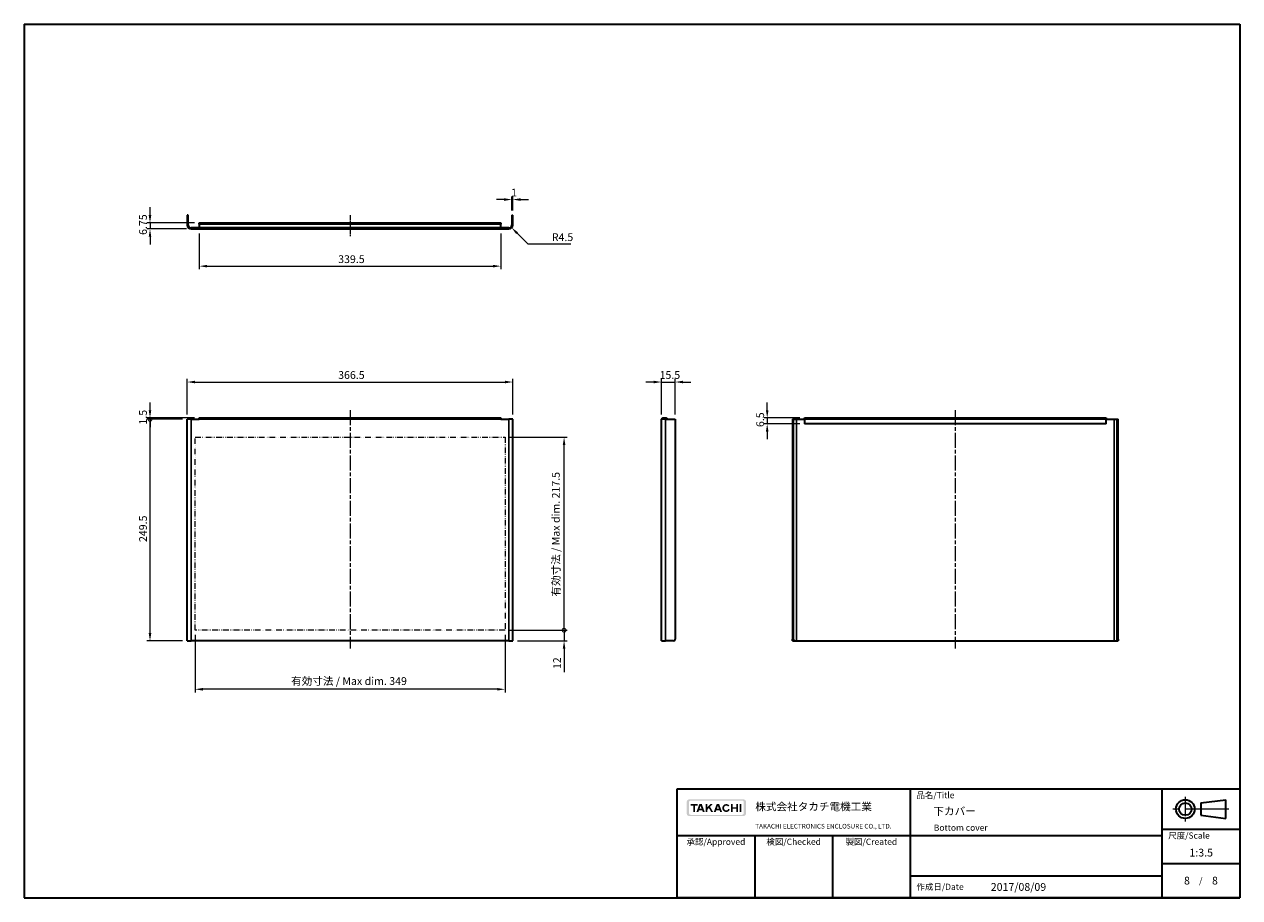
# Model space of a CAD drawing. Units: millimetres. Extents: x 0 to 10432, y 0 to 1264.
# Drawn here: x 9063 to 10432, y 0 to 984 of the extents above; entities that cross this region are included whole.
import ezdxf
from ezdxf.enums import TextEntityAlignment as Align

# ---------------------------------------------------------------- set-up
doc = ezdxf.new("R2010")
doc.units = ezdxf.units.MM
doc.header["$LTSCALE"] = 3
doc.linetypes.add('CHAIN', pattern=[0.35429999999999995, 0.2362, -0.0295, 0.0591, -0.0295])
doc.linetypes.add('DASH_DOUBLE_DOT', pattern=[0.43979999999999997, 0.24, -0.06, 0.0098, -0.06, 0.01, -0.06])
doc.layers.get('Defpoints').update_dxf_attribs({"lineweight": 25})
for name, color, linetype, lineweight in [('Border (ISO)', 7, 'Continuous', 35), ('Centerline (ISO)', 131, 'Continuous', 18), ('Dimension (ISO)', 7, 'Continuous', 18), ('Hatch (ISO)', 1, 'Continuous', 18), ('Sketch Geometry (ISO)', 7, 'Continuous', 18), ('Title (ISO)', 7, 'Continuous', 35), ('Visible (ISO)', 7, 'Continuous', 35), ('Visible Narrow (ISO)', 7, 'Continuous', 25)]:
    doc.layers.add(name, color=color, linetype=linetype, lineweight=lineweight)
doc.styles.add('Note Text (TK)', font='txt')
doc.styles.add('文字スタイル67', font='arial.ttf')
doc.dimstyles.new('Default - Method 1b (TK)', dxfattribs={"dimscale": 3, "dimtxt": 2.5, "dimasz": 2.5, "dimexe": 1, "dimexo": 1.499999999999999, "dimgap": 1, "dimtad": 1, "dimtoh": 1, "dimrnd": 1e-08, "dimdsep": 46, "dimtxsty": 'Note Text (TK)', "dimcen": 0.09, "dimdle": 5, "dimclrd": 100, "dimclre": 100, "dimclrt": 7, "dimadec": 1, "dimazin": 1, "dimtfac": 1, "dimtmove": 0, "dimatfit": 3, "dimfxl": 1, "dimtolj": 1, "dimlwd": -1, "dimlwe": -1, "dimarcsym": 0})

# ---------------------------------------------------------------- blocks, each defined once
blk = doc.blocks.new('図面枠 tk図枠')
at = {"layer": 'Border (ISO)'}
for p, q in [((14.49999999999999, 289), (405.4999999999997, 289)), ((14.49999999999999, 289), (14.50000000000001, 8.000000000000009)), ((405.4999999999997, 289), (405.4999999999997, 8.000000000000009)), ((14.50000000000001, 8.000000000000009), (405.4999999999997, 8.000000000000009))]:
    blk.add_line(p, q, dxfattribs=at)
blk = doc.blocks.new('表題欄 tk表題欄')
at = {"layer": 'Hatch (ISO)'}
h = blk.add_hatch(color=256, dxfattribs=at)
edge = h.paths.add_edge_path(flags=0)
edge.add_arc((95.57537688673351, 236.2990653650367), 0.5958259999999997, 269.9999999999897, 360)
edge.add_line((96.17120288673351, 236.2990653650368), (96.1712028867335, 239.7107813650365))
edge.add_arc((95.5753768867335, 239.7107813650366), 0.5958259999999997, 0, 90.0000000000068)
edge.add_line((95.57537688673342, 240.3066073650366), (79.13710888673356, 240.3066073650366))
edge.add_arc((79.13710888673353, 239.7107813650366), 0.5958259999999997, 89.99999999999744, 180)
edge.add_line((78.54128288673351, 239.7107813650365), (78.54128288673331, 236.2990653650368))
edge.add_arc((79.13710888673332, 236.2990653650365), 0.5958259999999997, 180, 270.0000000000231)
edge.add_line((79.13710888673356, 235.7032393650365), (95.57537688673342, 235.7032393650367))
edge = h.paths.add_edge_path()
edge.add_line((77.83935088673356, 239.9556413650365), (77.83935088673356, 236.0542053650368))
edge.add_arc((78.54128288673346, 236.0542053650367), 0.7019319999998936, 180, 270.0000000000087)
edge.add_line((78.54128288673355, 235.3522733650368), (96.17120288673351, 235.3522733650368))
edge.add_arc((96.17120288673351, 236.0542053650367), 0.7019319999998921, 270, 360)
edge.add_line((96.8731348867334, 236.0542053650368), (96.87313488673352, 239.9556413650365))
edge.add_arc((96.1712028867336, 239.9556413650367), 0.7019319999998921, 0, 90.00000000000873)
edge.add_line((96.1712028867335, 240.6575733650367), (78.54128288673355, 240.6575733650366))
edge.add_arc((78.54128288673355, 239.9556413650365), 0.7019319999999984, 90, 180)
for points in [[(79.07181288673355, 239.1476033650369), (79.07181288673355, 238.6578833650367), (79.92066088673353, 238.6578833650367), (79.92066088673353, 236.6581933650368), (80.50832488673353, 236.6581933650368), (80.50832488673353, 238.6578833650367), (81.35717288673355, 238.6578833650367), (81.35717288673355, 239.1476033650369)], [(85.68407849525303, 236.6581933650368), (84.9434673993943, 237.8918698287545), (84.41792288673358, 237.3246628822781), (84.41792288673358, 236.6581933650368), (83.89555488673355, 236.6581933650368), (83.89555488673355, 239.1476033650369), (84.41792288673358, 239.1476033650369), (84.41792288673358, 238.0993979968839), (85.38913556809511, 239.1476033650369), (86.1069649084727, 239.1476033650369), (85.31925422435492, 238.2974470774499), (86.30334488673353, 236.6581933650368)], [(92.0914293961446, 239.1476033650369), (92.0914293961446, 236.6581933650368), (92.60971639614463, 236.6581933650368), (92.60971639614463, 237.6580383650368), (93.76872039614459, 237.6580383650368), (93.76872039614459, 236.6581933650368), (94.28700739614462, 236.6581933650368), (94.28700739614462, 239.1476033650369), (93.76872039614459, 239.1476033650369), (93.76872039614459, 238.1477583650367), (92.60971639614463, 238.1477583650367), (92.60971639614463, 239.1476033650369)], [(94.8420233961447, 239.1476033650369), (94.8420233961447, 236.6581933650368), (95.3643913961447, 236.6581933650368), (95.3643913961447, 239.1476033650369)]]:
    blk.add_hatch(color=256, dxfattribs=at).paths.add_polyline_path(points)
h = blk.add_hatch(color=256, dxfattribs=at)
h.paths.add_polyline_path([(82.59020695886475, 237.7110913650368), (81.95242681460245, 237.7110913650368), (82.27131688673356, 238.5794973650367)], flags=0)
h.paths.add_polyline_path([(82.77903014574996, 237.1968853650368), (81.76360362771717, 237.1968853650368), (81.56578886050404, 236.6581933650368), (80.94907288673355, 236.6581933650368), (81.86321688673355, 239.1476033650369), (82.67941688673353, 239.1476033650369), (83.59356088673351, 236.6581933650368), (82.97684491296302, 236.6581933650368)])
h = blk.add_hatch(color=256, dxfattribs=at)
h.paths.add_polyline_path([(87.52707281460243, 237.7110913650368), (88.16485295886469, 237.7110913650368), (87.84596288673359, 238.5794973650367)], flags=0)
h.paths.add_polyline_path([(87.14043486050403, 236.6581933650368), (87.3382496277172, 237.1968853650368), (88.35367614574989, 237.1968853650368), (88.551490912963, 236.6581933650368), (89.16820688673344, 236.6581933650368), (88.25406288673351, 239.1476033650369), (87.43786288673356, 239.1476033650369), (86.52371888673358, 236.6581933650368)])
h = blk.add_hatch(color=256, dxfattribs=at)
edge = h.paths.add_edge_path()
edge.add_arc((90.52309888673331, 237.9028983650369), 1.273272000000011, 38.55054079078439, 336.5820184016556)
edge.add_line((91.69149139614443, 237.3968543650369), (91.17255542714857, 237.6216113977801))
edge.add_ellipse((90.52309888673351, 237.9028983650369), major_axis=(0, -0.7998759999999119), ratio=0.8673469387756529, start_angle=128.5505407907963, end_angle=426.582018401653, ccw=False)
edge.add_line((91.09381514418376, 238.3576891122095), (91.51887237036831, 238.6964075050431))
at = {"layer": 'Title (ISO)'}
for p, q in [((74.70882392282105, 244.052739026017), (255.7088239228211, 244.052739026017)), ((74.70882392282105, 209.052739026017), (74.70882392282105, 244.052739026017)), ((149.7088239228211, 244.052739026017), (149.7088239228211, 209.052739026017)), ((230.7088239228211, 244.052739026017), (230.7088239228211, 209.052739026017)), ((255.7088239228211, 244.052739026017), (255.7088239228211, 209.052739026017)), ((243.2088239228211, 239.552739026017), (251.2088239228211, 240.5527390260171)), ((243.2088239228211, 239.552739026017), (243.2088239228211, 235.552739026017)), ((251.2088239228211, 234.552739026017), (251.2088239228211, 240.5527390260171)), ((243.2088239228211, 235.552739026017), (251.2088239228211, 234.552739026017)), ((230.7088239228211, 231.052739026017), (255.7088239228211, 231.052739026017)), ((74.70882392282105, 229.052739026017), (230.7088239228211, 229.052739026017)), ((99.70882392282108, 229.052739026017), (99.70882392282108, 209.052739026017)), ((124.708823922821, 229.052739026017), (124.708823922821, 209.052739026017)), ((230.7088239228211, 220.052739026017), (255.7088239228211, 220.052739026017)), ((149.7088239228211, 216.052739026017), (230.7088239228211, 216.052739026017)), ((255.7088239228211, 209.052739026017), (74.70882392282105, 209.052739026017))]:
    blk.add_line(p, q, dxfattribs=at)
at = {"layer": 'Title (ISO)', "color": 4, "linetype": 'CHAIN', "lineweight": 18, "ltscale": 8.889559745788574}
blk.add_line((238.2088239228211, 241.552739026017), (238.2088239228211, 233.552739026017), dxfattribs=at)
at = {"layer": 'Title (ISO)', "color": 4, "linetype": 'CHAIN', "lineweight": 18, "ltscale": 20.00163269042969}
blk.add_line((252.2088239228211, 237.552739026017), (234.2088239228211, 237.552739026017), dxfattribs=at)
at = {"layer": 'Title (ISO)'}
for radius in [3, 2]:
    blk.add_circle((238.2088239228211, 237.552739026017), radius, dxfattribs=at)
at = {"layer": 'Title (ISO)', "color": 1, "char_height": 2.000000029802321, "line_spacing_factor": 1.5, "style": 'Note Text (TK)'}
for s, insert, attachment_point in [('\\fＭＳ Ｐゴシック|b0|i0;\\H2.0000;品名/Title', (151.708823922821, 242.052739026017), 4), ('\\fＭＳ Ｐゴシック|b0|i0;\\H2.0000;承認/Approved', (87.20882392282108, 227.052739026017), 5), ('\\fＭＳ Ｐゴシック|b0|i0;\\H2.0000;検図/Checked', (112.208823922821, 227.052739026017), 5), ('\\fＭＳ Ｐゴシック|b0|i0;\\H2.0000;製図/Created', (137.2088239228211, 227.052739026017), 5), ('\\fＭＳ Ｐゴシック|b0|i0;\\H2.0000;尺度/Scale', (232.7088239228211, 229.052739026017), 4), ('\\fＭＳ Ｐゴシック|b0|i0;\\H2.0000;作成日/Date', (151.708823922821, 212.552739026017), 4)]:
    blk.add_mtext(s, dxfattribs=dict(at, insert=insert, attachment_point=attachment_point))
at = {"layer": 'Title (ISO)', "color": 7, "line_spacing_factor": 1.5, "style": 'Note Text (TK)'}
for s, insert, char_height, attachment_point in [('株式会社タカチ電機工業', (99.87313488673342, 238.052739026017), 2.5, 4), ('\\fArial|b0|i0;\\H1.4986;TAKACHI ELECTRONICS ENCLOSURE CO., LTD.', (99.87313488673342, 232.052739026017), 1.49859994649887, 4), ('\\fＭＳ Ｐゴシック|b0|i0;\\H2.0000;/', (243.2088239228211, 214.552739026017), 2.000000029802321, 5)]:
    blk.add_mtext(s, dxfattribs=dict(at, insert=insert, char_height=char_height, attachment_point=attachment_point))
at = {"layer": 'Title (ISO)', "color": 7}
for tag, p, height, style in [('<品名>_001', (157.367914826832, 235.6606935321021), 2.5, 'Note Text (TK)'), ('<Title>_001', (157.2777188673934, 230.5513747487906), 2.000000029802321, '文字スタイル67'), ('<ページ_No.>_001', (238.0980284456275, 213.302739026017), 2.5, 'Note Text (TK)'), ('<総ページ数>_001', (246.7997329866371, 213.302739026017), 2.5, 'Note Text (TK)'), ('作成日_001', (175.632119106648, 211.2601253517655), 2.5, 'Note Text (TK)')]:
    blk.add_attdef(tag, p, '', height=height, dxfattribs=dict(at, style=style))
at = {"layer": 'Title (ISO)', "color": 7, "style": 'Note Text (TK)'}
for tag, p in [('<尺度>', (243.2088239228211, 223.5527390260171)), ('<承認>', (87.20882392282108, 217.052739026017))]:
    blk.add_attdef(tag, text='', height=2.5, dxfattribs=at).set_placement(p, align=Align.MIDDLE_CENTER)
blk = doc.blocks.new('*D279')
at = {"layer": 'Defpoints', "color": 0}
for p in [(9613.029988517084, 580.683004279587), (9246.529988517083, 538.683004279587), (9613.029988517084, 538.683004279587)]:
    blk.add_point(p, dxfattribs=at)
at = {"layer": 'Dimension (ISO)', "color": 100}
for p, q in [((9246.529988517083, 543.933004279587), (9246.529988517083, 584.183004279587)), ((9255.279988517083, 580.683004279587), (9604.279988517084, 580.683004279587)), ((9613.029988517084, 543.933004279587), (9613.029988517084, 584.183004279587))]:
    blk.add_line(p, q, dxfattribs=at)
for points in [[(9255.279988517083, 582.1413376129204), (9255.279988517083, 579.2246709462537), (9246.529988517083, 580.683004279587)], [(9604.279988517084, 582.1413376129204), (9604.279988517084, 579.2246709462537), (9613.029988517084, 580.683004279587)]]:
    blk.add_solid(points, dxfattribs=at)
at = {"layer": 'Dimension (ISO)', "color": 7, "insert": (9416.40640897163, 588.558004279587), "char_height": 8.75, "attachment_point": 4, "style": 'Note Text (TK)'}
blk.add_mtext('\\A1;366.5', dxfattribs=at)
blk = doc.blocks.new('_DotSmall')
at = {"color": 0, "linetype": 'ByBlock', "const_width": 0.5}
blk.add_lwpolyline([(-0.0625, 0, 1), (0.0625, 0, 1)], format="xyb", close=True, dxfattribs=at)
blk = doc.blocks.new('*D280')
at = {"layer": 'Defpoints', "color": 0}
for p in [(9204.529988517084, 540.1830042795873), (9246.529988517086, 538.6830042795873), (9260.029988517088, 540.1830042795873)]:
    blk.add_point(p, dxfattribs=at)
at = {"layer": 'Dimension (ISO)', "color": 100}
for p, q in [((9204.529988517084, 548.9330042795874), (9204.529988517084, 557.6830042795874)), ((9254.779988517086, 540.1830042795873), (9201.029988517084, 540.1830042795873)), ((9241.279988517086, 538.6830042795873), (9201.029988517084, 538.6830042795873)), ((9204.529988517084, 538.6830042795873), (9204.529988517084, 540.1830042795873)), ((9204.529988517084, 538.6830042795873), (9204.529988517084, 529.9330042795872))]:
    blk.add_line(p, q, dxfattribs=at)
blk.add_solid([(9203.07165518375, 548.9330042795874), (9205.988321850416, 548.9330042795874), (9204.529988517084, 540.1830042795873)], dxfattribs=at)
at = {"layer": 'Dimension (ISO)', "color": 100, "xscale": 8.75, "yscale": 8.75, "zscale": 8.75, "rotation": 90}
blk.add_blockref('_DotSmall', (9204.529988517084, 538.6830042795873), dxfattribs=at)
at = {"layer": 'Dimension (ISO)', "color": 7, "insert": (9196.654988517083, 532.7710724614028), "char_height": 8.75, "attachment_point": 4, "rotation": 90, "style": 'Note Text (TK)'}
blk.add_mtext('\\A1;1.5', dxfattribs=at)
blk = doc.blocks.new('*D281')
at = {"layer": 'Defpoints', "color": 0}
for p in [(9204.529988517084, 538.6830042795873), (9246.529988517086, 538.6830042795873), (9246.529988517086, 289.1830042795871)]:
    blk.add_point(p, dxfattribs=at)
at = {"layer": 'Dimension (ISO)', "color": 100}
for p, q in [((9241.279988517086, 538.6830042795873), (9201.029988517084, 538.6830042795873)), ((9204.529988517084, 297.9330042795871), (9204.529988517084, 538.6830042795873)), ((9241.279988517086, 289.1830042795871), (9201.029988517084, 289.1830042795871))]:
    blk.add_line(p, q, dxfattribs=at)
blk.add_solid([(9203.07165518375, 297.9330042795871), (9205.988321850416, 297.9330042795871), (9204.529988517084, 289.1830042795871)], dxfattribs=at)
at = {"layer": 'Dimension (ISO)', "color": 100, "xscale": 8.75, "yscale": 8.75, "zscale": 8.75, "rotation": 90}
blk.add_blockref('_DotSmall', (9204.529988517084, 538.6830042795873), dxfattribs=at)
at = {"layer": 'Dimension (ISO)', "color": 7, "insert": (9196.654988517083, 400.5244247341324), "char_height": 8.75, "attachment_point": 4, "rotation": 90, "style": 'Note Text (TK)'}
blk.add_mtext('\\A1;249.5', dxfattribs=at)
blk = doc.blocks.new('*D282')
at = {"layer": 'Defpoints', "color": 0}
for p in [(9255.279988517084, 301.183004279587), (9604.279988517084, 301.183004279587), (9255.279988517084, 234.6830042795869)]:
    blk.add_point(p, dxfattribs=at)
at = {"layer": 'Dimension (ISO)', "color": 100}
for p, q in [((9255.279988517084, 295.933004279587), (9255.279988517084, 231.1830042795869)), ((9604.279988517084, 295.933004279587), (9604.279988517084, 231.1830042795869)), ((9595.529988517084, 234.6830042795869), (9264.029988517084, 234.6830042795869))]:
    blk.add_line(p, q, dxfattribs=at)
for points in [[(9264.029988517084, 236.1413376129203), (9264.029988517084, 233.2246709462535), (9255.279988517084, 234.6830042795869)], [(9595.529988517084, 236.1413376129203), (9595.529988517084, 233.2246709462535), (9604.279988517084, 234.6830042795869)]]:
    blk.add_solid(points, dxfattribs=at)
at = {"layer": 'Dimension (ISO)', "color": 7, "insert": (9363.384391926174, 243.9500497341324), "char_height": 8.75, "attachment_point": 4, "style": 'Note Text (TK)'}
blk.add_mtext('\\A1;\\fＭＳ Ｐゴシック|b0|i0;\\H8.7500;有効寸法 / Max dim. 349', dxfattribs=at)
blk = doc.blocks.new('*D283')
at = {"layer": 'Defpoints', "color": 0}
for p in [(9604.279988517088, 301.1830042795872), (9670.779988517084, 301.1830042795872), (9613.02998851709, 289.1830042795871)]:
    blk.add_point(p, dxfattribs=at)
at = {"layer": 'Dimension (ISO)', "color": 100}
for p, q in [((9670.779988517084, 301.1830042795872), (9670.779988517084, 318.6830042795872)), ((9609.529988517088, 301.1830042795872), (9674.279988517084, 301.1830042795872)), ((9670.779988517084, 301.1830042795872), (9670.779988517084, 289.1830042795871)), ((9618.279988517086, 289.1830042795871), (9674.279988517084, 289.1830042795871)), ((9670.779988517084, 280.4330042795871), (9670.779988517084, 253.9443677559352))]:
    blk.add_line(p, q, dxfattribs=at)
blk.add_solid([(9669.32165518375, 280.4330042795871), (9672.23832185042, 280.4330042795871), (9670.779988517084, 289.1830042795871)], dxfattribs=at)
at = {"layer": 'Dimension (ISO)', "color": 100, "xscale": 8.75, "yscale": 8.75, "zscale": 8.75, "rotation": 270}
blk.add_blockref('_DotSmall', (9670.779988517084, 301.1830042795872), dxfattribs=at)
at = {"layer": 'Dimension (ISO)', "color": 7, "insert": (9662.904988517084, 257.4443677559324), "char_height": 8.75, "attachment_point": 4, "rotation": 90, "style": 'Note Text (TK)'}
blk.add_mtext('\\A1;12', dxfattribs=at)
blk = doc.blocks.new('*D284')
at = {"layer": 'Defpoints', "color": 0}
for p in [(9604.279988517088, 518.683004279587), (9670.779988517084, 518.683004279587), (9604.279988517088, 301.1830042795872)]:
    blk.add_point(p, dxfattribs=at)
at = {"layer": 'Dimension (ISO)', "color": 100}
for p, q in [((9609.529988517088, 518.683004279587), (9674.279988517084, 518.683004279587)), ((9670.779988517084, 301.1830042795872), (9670.779988517084, 509.933004279587)), ((9609.529988517088, 301.1830042795872), (9674.279988517084, 301.1830042795872))]:
    blk.add_line(p, q, dxfattribs=at)
blk.add_solid([(9669.32165518375, 509.933004279587), (9672.23832185042, 509.933004279587), (9670.779988517084, 518.683004279587)], dxfattribs=at)
at = {"layer": 'Dimension (ISO)', "color": 100, "xscale": 8.75, "yscale": 8.75, "zscale": 8.75, "rotation": 270}
blk.add_blockref('_DotSmall', (9670.779988517084, 301.1830042795872), dxfattribs=at)
at = {"layer": 'Dimension (ISO)', "color": 7, "insert": (9661.512943062538, 339.0731179159506), "char_height": 8.75, "attachment_point": 4, "rotation": 90, "style": 'Note Text (TK)'}
blk.add_mtext('\\A1;\\fＭＳ Ｐゴシック|b0|i0;\\H8.7500;有効寸法 / Max dim. 217.5', dxfattribs=at)
blk = doc.blocks.new('*D285')
at = {"layer": 'Defpoints', "color": 0}
for p in [(9204.529988517084, 753.1593715391887), (9251.029988517086, 753.1593715391887), (9260.029988517088, 759.9093715391888)]:
    blk.add_point(p, dxfattribs=at)
at = {"layer": 'Dimension (ISO)', "color": 100}
for p, q in [((9204.529988517084, 768.6593715391889), (9204.529988517084, 777.409371539189)), ((9254.779988517086, 759.9093715391888), (9201.029988517084, 759.9093715391888)), ((9245.779988517084, 753.1593715391887), (9201.029988517084, 753.1593715391887)), ((9204.529988517084, 759.9093715391888), (9204.529988517084, 753.1593715391887)), ((9204.529988517084, 744.4093715391887), (9204.529988517084, 735.6593715391888))]:
    blk.add_line(p, q, dxfattribs=at)
for points in [[(9203.07165518375, 768.6593715391889), (9205.988321850416, 768.6593715391889), (9204.529988517084, 759.9093715391888)], [(9203.07165518375, 744.4093715391887), (9205.988321850416, 744.4093715391887), (9204.529988517084, 753.1593715391887)]]:
    blk.add_solid(points, dxfattribs=at)
at = {"layer": 'Dimension (ISO)', "color": 7, "insert": (9196.654988517083, 746.3674681300951), "char_height": 8.75, "attachment_point": 4, "rotation": 90, "style": 'Note Text (TK)'}
blk.add_mtext('\\A1;6.75', dxfattribs=at)
blk = doc.blocks.new('*D286')
at = {"layer": 'Defpoints', "color": 0}
for p in [(9260.029988517083, 753.1593715391886), (9599.52998851708, 753.1593715391887), (9599.52998851708, 711.1593715391886)]:
    blk.add_point(p, dxfattribs=at)
at = {"layer": 'Dimension (ISO)', "color": 100}
for p, q in [((9260.029988517083, 747.9093715391886), (9260.029988517083, 707.6593715391886)), ((9599.52998851708, 747.9093715391886), (9599.52998851708, 707.6593715391886)), ((9268.779988517083, 711.1593715391886), (9590.77998851708, 711.1593715391886))]:
    blk.add_line(p, q, dxfattribs=at)
for points in [[(9268.779988517083, 712.6177048725219), (9268.779988517083, 709.7010382058551), (9260.029988517083, 711.1593715391886)], [(9590.77998851708, 712.6177048725219), (9590.77998851708, 709.7010382058551), (9599.52998851708, 711.1593715391886)]]:
    blk.add_solid(points, dxfattribs=at)
at = {"layer": 'Dimension (ISO)', "color": 7, "insert": (9416.40640897163, 719.0343715391886), "char_height": 8.75, "attachment_point": 4, "style": 'Note Text (TK)'}
blk.add_mtext('\\A1;339.5', dxfattribs=at)
blk = doc.blocks.new('*D287')
at = {"layer": 'Defpoints', "color": 0}
for p in [(9613.029988517084, 786.1593715391887), (9612.029988517086, 768.6593715391887), (9613.029988517084, 768.6593715391887)]:
    blk.add_point(p, dxfattribs=at)
at = {"layer": 'Dimension (ISO)', "color": 100}
for p, q in [((9603.279988517084, 786.1593715391887), (9594.529988517084, 786.1593715391887)), ((9612.029988517086, 773.9093715391886), (9612.029988517086, 789.6593715391887)), ((9612.029988517086, 786.1593715391887), (9613.029988517084, 786.1593715391887)), ((9613.029988517084, 773.9093715391886), (9613.029988517084, 789.6593715391887)), ((9621.779988517084, 786.1593715391887), (9630.529988517084, 786.1593715391887))]:
    blk.add_line(p, q, dxfattribs=at)
for points in [[(9603.279988517084, 787.617704872522), (9603.279988517084, 784.7010382058552), (9612.029988517086, 786.1593715391887)], [(9621.779988517084, 787.617704872522), (9621.779988517084, 784.7010382058552), (9613.029988517084, 786.1593715391887)]]:
    blk.add_solid(points, dxfattribs=at)
at = {"layer": 'Dimension (ISO)', "color": 7, "insert": (9611.212516926174, 794.0343715391886), "char_height": 8.75, "attachment_point": 4, "style": 'Note Text (TK)'}
blk.add_mtext('\\A1;1', dxfattribs=at)
blk = doc.blocks.new('*D288')
at = {"layer": 'Defpoints', "color": 0}
for p in [(9608.529988517084, 757.6593715391891), (9611.71196903242, 754.4773910238482)]:
    blk.add_point(p, dxfattribs=at)
at = {"layer": 'Dimension (ISO)', "color": 100}
for p, q in [((9630.273522038551, 735.9158380176859), (9617.899153367798, 748.2902066884608)), ((9678.51289795609, 735.915838017685), (9630.273522038551, 735.9158380176859))]:
    blk.add_line(p, q, dxfattribs=at)
blk.add_solid([(9618.930350757031, 749.3214040776901), (9616.867955978569, 747.2590092992313), (9611.71196903242, 754.4773910238482)], dxfattribs=at)
at = {"layer": 'Dimension (ISO)', "color": 7, "insert": (9656.936193410636, 743.7908380176859), "char_height": 8.75, "attachment_point": 4, "style": 'Note Text (TK)'}
blk.add_mtext('\\A1;R4.5', dxfattribs=at)
blk = doc.blocks.new('*D289')
at = {"layer": 'Defpoints', "color": 0}
for p in [(9795.894329745917, 580.683004279587), (9780.394329745917, 538.6830042795868), (9795.894329745917, 538.6830042795868)]:
    blk.add_point(p, dxfattribs=at)
at = {"layer": 'Dimension (ISO)', "color": 100}
for p, q in [((9771.644329745915, 580.683004279587), (9762.894329745915, 580.683004279587)), ((9780.394329745917, 543.9330042795868), (9780.394329745917, 584.183004279587)), ((9780.394329745917, 580.683004279587), (9795.894329745917, 580.683004279587)), ((9795.894329745917, 543.9330042795868), (9795.894329745917, 584.183004279587)), ((9804.64432974592, 580.683004279587), (9813.394329745917, 580.683004279587))]:
    blk.add_line(p, q, dxfattribs=at)
for points in [[(9771.644329745915, 582.1413376129204), (9771.644329745915, 579.2246709462537), (9780.394329745917, 580.683004279587)], [(9804.64432974592, 582.1413376129204), (9804.64432974592, 579.2246709462537), (9795.894329745917, 580.683004279587)]]:
    blk.add_solid(points, dxfattribs=at)
at = {"layer": 'Dimension (ISO)', "color": 7, "insert": (9778.300579745915, 588.558004279587), "char_height": 8.75, "attachment_point": 4, "style": 'Note Text (TK)'}
blk.add_mtext('\\A1;15.5', dxfattribs=at)
blk = doc.blocks.new('*D290')
at = {"layer": 'Defpoints', "color": 0}
for p in [(9941.491347361292, 540.1830042795873), (9899.49134736129, 533.6830042795873), (9941.491347361292, 533.6830042795873)]:
    blk.add_point(p, dxfattribs=at)
at = {"layer": 'Dimension (ISO)', "color": 100}
for p, q in [((9899.49134736129, 548.9330042795874), (9899.49134736129, 557.6830042795874)), ((9936.241347361294, 540.1830042795873), (9895.991347361292, 540.1830042795873)), ((9899.49134736129, 540.1830042795873), (9899.49134736129, 533.6830042795873)), ((9936.241347361294, 533.6830042795873), (9895.991347361292, 533.6830042795873)), ((9899.49134736129, 524.9330042795873), (9899.49134736129, 516.1830042795872))]:
    blk.add_line(p, q, dxfattribs=at)
for points in [[(9898.033014027957, 548.9330042795874), (9900.949680694624, 548.9330042795874), (9899.49134736129, 540.1830042795873)], [(9898.033014027957, 524.9330042795873), (9900.949680694624, 524.9330042795873), (9899.49134736129, 533.6830042795873)]]:
    blk.add_solid(points, dxfattribs=at)
at = {"layer": 'Dimension (ISO)', "color": 7, "insert": (9891.616347361289, 529.9479190523117), "char_height": 8.75, "attachment_point": 4, "rotation": 90, "style": 'Note Text (TK)'}
blk.add_mtext('\\A1;6.5', dxfattribs=at)

msp = doc.modelspace()

# ---------------------------------------------------------------- linework, layer by layer
at = {"layer": 'Centerline (ISO)', "linetype": 'CHAIN', "ltscale": 7.69897985458374}
msp.add_line((9429.779988517084, 768.6593715391887), (9429.779988517084, 744.4093715391886), dxfattribs=at)
at = {"layer": 'Centerline (ISO)', "linetype": 'CHAIN', "ltscale": 23.99096870422363}
for p, q in [((9429.779988517084, 548.933004279587), (9429.779988517084, 280.4330042795871)), ((10111.24134736129, 548.933004279587), (10111.24134736128, 280.433004279587))]:
    msp.add_line(p, q, dxfattribs=at)
at = {"layer": 'Sketch Geometry (ISO)', "color": 4, "linetype": 'DASH_DOUBLE_DOT', "lineweight": 18, "ltscale": 9.069057464599608}
for p, q in [((9255.279988517084, 518.6830042795868), (9604.279988517084, 518.6830042795868)), ((9604.279988517084, 301.183004279587), (9255.279988517084, 301.183004279587))]:
    msp.add_line(p, q, dxfattribs=at)
at = {"layer": 'Sketch Geometry (ISO)', "color": 4, "linetype": 'DASH_DOUBLE_DOT', "lineweight": 18, "ltscale": 8.831124305725098}
for p, q in [((9255.279988517084, 301.183004279587), (9255.279988517084, 518.6830042795868)), ((9604.279988517084, 518.6830042795868), (9604.279988517084, 301.1830042795871))]:
    msp.add_line(p, q, dxfattribs=at)
at = {"layer": 'Visible (ISO)'}
for p, q in [((9246.529988517083, 768.6593715391886), (9246.529988517083, 757.6593715391884)), ((9247.529988517084, 768.6593715391886), (9246.529988517083, 768.6593715391886)), ((9247.529988517084, 757.6593715391884), (9247.529988517084, 768.6593715391886)), ((9612.029988517086, 768.6593715391887), (9613.029988517084, 768.6593715391887)), ((9612.029988517086, 768.6593715391887), (9612.029988517086, 757.6593715391886)), ((9613.029988517084, 757.6593715391886), (9613.029988517084, 768.6593715391887)), ((9260.029988517083, 754.1593715391886), (9251.029988517083, 754.1593715391886)), ((9251.029988517083, 753.1593715391886), (9260.029988517083, 753.1593715391886)), ((9260.029988517083, 759.9093715391886), (9599.52998851708, 759.9093715391886)), ((9260.029988517083, 758.4093715391889), (9260.029988517083, 759.9093715391886)), ((9260.029988517083, 758.4093715391889), (9260.029988517083, 754.6593715391891)), ((9260.029988517083, 753.1593715391884), (9260.029988517083, 754.659371539189)), ((9260.029988517083, 753.1593715391886), (9599.52998851708, 753.1593715391887)), ((9599.52998851708, 759.9093715391886), (9599.52998851708, 758.4093715391894)), ((9599.52998851708, 754.6593715391894), (9599.52998851708, 758.4093715391894)), ((9599.52998851708, 754.6593715391894), (9599.52998851708, 753.1593715391887)), ((9608.529988517084, 754.1593715391886), (9599.52998851708, 754.1593715391886)), ((9599.52998851708, 753.1593715391887), (9608.529988517084, 753.1593715391887)), ((9246.529988517083, 289.183004279587), (9246.529988517083, 538.683004279587)), ((9251.029988517083, 538.683004279587), (9246.529988517083, 538.683004279587)), ((9251.029988517083, 538.683004279587), (9260.029988517083, 538.683004279587)), ((9260.029988517083, 538.683004279587), (9260.029988517083, 540.1830042795872)), ((9260.029988517083, 540.1830042795872), (9599.52998851708, 540.1830042795872)), ((9599.52998851708, 540.1830042795872), (9599.52998851708, 538.683004279587)), ((9599.52998851708, 538.683004279587), (9608.529988517084, 538.683004279587)), ((9613.029988517084, 538.683004279587), (9608.529988517084, 538.683004279587)), ((9613.029988517084, 289.183004279587), (9613.029988517084, 538.683004279587)), ((9780.394329745917, 289.183004279587), (9780.394329745917, 538.6830042795868)), ((9784.894329745917, 538.6830042795868), (9780.394329745917, 538.6830042795868)), ((9781.894329745917, 540.1830042795871), (9785.644329745914, 540.1830042795872)), ((9785.644329745914, 539.183004279587), (9781.894329745917, 539.183004279587)), ((9784.894329745917, 538.6830042795868), (9795.894329745917, 538.6830042795868)), ((9795.894329745917, 538.6830042795868), (9795.894329745917, 291.183004279587)), ((9927.991347361292, 538.6830042795868), (9927.991347361292, 291.183004279587)), ((9928.991347361292, 538.6830042795868), (9927.991347361292, 538.6830042795868)), ((9928.991347361289, 538.6830042795868), (9932.491347361285, 538.6830042795868)), ((9928.991347361292, 291.183004279587), (9928.991347361292, 538.6830042795868)), ((9932.491347361285, 538.6830042795868), (9941.491347361285, 538.6830042795868)), ((9941.491347361289, 540.1830042795872), (10280.99134736129, 540.1830042795871)), ((9941.491347361289, 538.6830042795868), (9941.491347361289, 540.1830042795871)), ((9941.491347361289, 538.6830042795868), (9941.491347361289, 533.6830042795873)), ((10280.99134736129, 540.1830042795872), (10280.99134736129, 538.6830042795868)), ((10280.99134736129, 533.683004279587), (10280.99134736129, 538.6830042795868)), ((10280.99134736128, 538.6830042795868), (10289.99134736128, 538.6830042795868)), ((10289.99134736128, 538.6830042795868), (10293.49134736128, 538.6830042795868)), ((10293.49134736129, 538.6830042795868), (10294.49134736129, 538.6830042795868)), ((10293.49134736129, 291.183004279587), (10293.49134736129, 538.6830042795868)), ((10294.49134736129, 291.183004279587), (10294.49134736129, 538.6830042795868)), ((10280.99134736129, 533.683004279587), (9941.491347361289, 533.6830042795873)), ((9246.529988517083, 289.183004279587), (9251.029988517083, 289.183004279587)), ((9608.529988517084, 289.183004279587), (9251.029988517083, 289.183004279587)), ((9608.529988517084, 289.183004279587), (9613.029988517084, 289.183004279587)), ((9780.394329745917, 289.183004279587), (9784.894329745917, 289.183004279587)), ((9793.894329745917, 289.183004279587), (9784.894329745917, 289.183004279587)), ((9927.991347361292, 289.183004279587), (9927.991347361292, 291.183004279587)), ((9927.991347361292, 289.183004279587), (9928.991347361292, 289.183004279587)), ((9928.991347361292, 291.183004279587), (9928.991347361292, 289.183004279587)), ((9928.991347361289, 289.183004279587), (9932.491347361285, 289.183004279587)), ((9932.491347361285, 289.183004279587), (10289.99134736128, 289.183004279587)), ((10289.99134736128, 289.183004279587), (10293.49134736128, 289.183004279587)), ((10293.49134736129, 289.183004279587), (10293.49134736129, 291.183004279587)), ((10293.49134736129, 289.183004279587), (10294.49134736129, 289.183004279587)), ((10294.49134736129, 291.183004279587), (10294.49134736129, 289.183004279587))]:
    msp.add_line(p, q, dxfattribs=at)
for centre, radius, start, end in [((9251.029988517083, 757.6593715391886), 4.500000000000063, 180, 270), ((9251.029988517083, 757.6593715391886), 3.5, 180, 270), ((9608.529988517084, 757.6593715391886), 3.499999999999977, 270, 0), ((9608.529988517084, 757.6593715391886), 4.499999999999952, 270, 0), ((9781.894329745917, 538.6830042795868), 1.500000000000121, 90, 180), ((9781.894329745917, 538.6830042795868), 0.5000000000000782, 90, 180), ((9785.644329745914, 538.683004279587), 1.499999999999985, 0, 90), ((9785.644329745914, 538.683004279587), 0.4999999999999294, 0, 90), ((9793.894329745917, 291.183004279587), 2.000000000000005, 270, 0)]:
    msp.add_arc(centre, radius, start, end, dxfattribs=at)
at = {"layer": 'Visible Narrow (ISO)'}
for p, q in [((9246.529988517083, 757.6593715391884), (9247.529988517084, 757.6593715391884)), ((9251.029988517083, 753.1593715391886), (9251.029988517083, 754.1593715391886)), ((9599.52998851708, 758.4093715391894), (9260.029988517083, 758.4093715391889)), ((9260.029988517083, 754.6593715391891), (9599.52998851708, 754.6593715391894)), ((9608.529988517084, 753.1593715391887), (9608.529988517084, 754.1593715391886)), ((9613.029988517084, 757.6593715391886), (9612.029988517086, 757.6593715391886)), ((9251.029988517083, 289.183004279587), (9251.029988517083, 538.683004279587)), ((9260.029988517083, 538.683004279587), (9599.52998851708, 538.683004279587)), ((9608.529988517084, 289.183004279587), (9608.529988517084, 538.683004279587)), ((9784.894329745917, 289.183004279587), (9784.894329745917, 538.6830042795868)), ((9932.491347361285, 538.6830042795868), (9932.491347361285, 289.183004279587)), ((10280.99134736129, 538.6830042795868), (9941.491347361289, 538.6830042795868)), ((10289.99134736128, 538.6830042795868), (10289.99134736128, 289.183004279587)), ((9928.991347361292, 291.183004279587), (9927.991347361292, 291.183004279587)), ((10294.49134736129, 291.183004279587), (10293.49134736129, 291.183004279587))]:
    msp.add_line(p, q, dxfattribs=at)

# ---------------------------------------------------------------- block references
at = {"xscale": 3.5, "yscale": 3.5, "zscale": 3.5}
msp.add_blockref('図面枠 tk図枠', (9012.249999999998, -27.9999999999998), dxfattribs=at)
ref = msp.add_blockref('表題欄 tk表題欄', (9536.519116270127, -731.6845865910593), dxfattribs=dict(xscale=3.5, yscale=3.5, zscale=3.5))
ref.add_attrib('<品名>_001', '下カバー', (10086.61079542639, 93.078124861466), dxfattribs={"layer": 'Title (ISO)', "color": 7, "height": 8.75, "style": 'Note Text (TK)'})
ref.add_attrib('<尺度>_001', '1:3.5', (10374.92329508265, 46.37500000000033), dxfattribs={"layer": 'Title (ISO)', "color": 7, "height": 8.75, "style": 'Note Text (TK)'})
ref.add_attrib('作成日_001', '2017/08/09', (10151.23153314339, 7.725852140119904), dxfattribs={"layer": 'Title (ISO)', "color": 7, "height": 8.75, "style": 'Note Text (TK)'})
ref.add_attrib('<Title>_001', 'Bottom cover', (10087.06753067025, 75.36459747385298), dxfattribs={"layer": 'Title (ISO)', "color": 7, "height": 7.000000104308128, "style": '文字スタイル67'})
ref.add_attrib('<ページ_No.>_001', '8', (10368.81818172335, 14.87500000000025), dxfattribs={"layer": 'Title (ISO)', "color": 7, "height": 8.75, "style": 'Note Text (TK)'})
ref.add_attrib('<総ページ数>_001', '8', (10400.31818172335, 14.87500000000025), dxfattribs={"layer": 'Title (ISO)', "color": 7, "height": 8.75, "style": 'Note Text (TK)'})

# ---------------------------------------------------------------- dimensions: what is measured, and where the dimension line sits
at = {"layer": 'Dimension (ISO)', "color": 100}
for base, p1, p2, angle, override, picture, middle in [((9613.029988517084, 786.1593715391887), (9612.029988517086, 768.6593715391887), (9613.029988517084, 768.6593715391887), 180, {"dimscale": 0, "dimtxt": 8.75, "dimasz": 8.75, "dimexe": 3.5, "dimexo": 5.249999999999999, "dimgap": 3.5, "dimtoh": 0, "dimdec": 2, "dimcen": 0.315, "dimtol": 0, "dimlim": 0, "dimtp": 0, "dimtm": 0, "dimtdec": 2, "dimtix": 0, "dimtofl": 1, "dimtmove": 0, "dimatfit": 1}, '*D287', (9612.529988517084, 786.1593715391887)), ((9204.529988517084, 753.1593715391887), (9260.029988517083, 759.9093715391886), (9251.029988517083, 753.1593715391886), 270, {"dimscale": 0, "dimtxt": 8.75, "dimasz": 8.75, "dimexe": 3.5, "dimexo": 5.249999999999999, "dimgap": 3.5, "dimtoh": 0, "dimdec": 2, "dimcen": 0.315, "dimtol": 0, "dimlim": 0, "dimtp": 0, "dimtm": 0, "dimtdec": 2, "dimtix": 0, "dimtofl": 1, "dimtmove": 0, "dimatfit": 1}, '*D285', (9204.529988517083, 756.534371539186)), ((9599.52998851708, 711.1593715391886), (9260.029988517083, 753.1593715391886), (9599.52998851708, 753.1593715391887), 180, {"dimscale": 0, "dimtxt": 8.75, "dimasz": 8.75, "dimexe": 3.5, "dimexo": 5.249999999999999, "dimgap": 3.5, "dimtoh": 0, "dimdec": 2, "dimcen": 0.315, "dimtol": 0, "dimlim": 0, "dimtp": 0, "dimtm": 0, "dimtdec": 2, "dimtix": 0, "dimtofl": 0, "dimtmove": 0, "dimatfit": 1}, '*D286', (9429.779988517084, 711.1593715391886)), ((9204.529988517084, 540.1830042795873), (9246.529988517083, 538.683004279587), (9260.029988517083, 540.1830042795872), 90, {"dimscale": 0, "dimtxt": 8.75, "dimasz": 8.75, "dimexe": 3.5, "dimexo": 5.249999999999999, "dimgap": 3.5, "dimtoh": 0, "dimdec": 2, "dimblk1": 'DotSmall', "dimsah": 1, "dimcen": 0.315, "dimdle": 0, "dimtol": 0, "dimlim": 0, "dimtp": 0, "dimtm": 0, "dimtdec": 2, "dimtix": 0, "dimtofl": 1, "dimtmove": 0, "dimatfit": 1}, '*D280', (9204.529988517083, 539.4330042795846)), ((9899.49134736129, 533.6830042795873), (9941.491347361289, 540.1830042795872), (9941.491347361289, 533.683004279587), 270, {"dimscale": 0, "dimtxt": 8.75, "dimasz": 8.75, "dimexe": 3.5, "dimexo": 5.249999999999999, "dimgap": 3.5, "dimtoh": 0, "dimdec": 2, "dimcen": 0.315, "dimtol": 0, "dimlim": 0, "dimtp": 0, "dimtm": 0, "dimtdec": 2, "dimtix": 0, "dimtofl": 1, "dimtmove": 0, "dimatfit": 1}, '*D290', (9899.491347361289, 536.9330042795845)), ((9204.529988517084, 538.6830042795873), (9246.529988517083, 289.183004279587), (9246.529988517083, 538.683004279587), 90, {"dimscale": 0, "dimtxt": 8.75, "dimasz": 8.75, "dimexe": 3.5, "dimexo": 5.249999999999999, "dimgap": 3.5, "dimtoh": 0, "dimdec": 2, "dimblk2": 'DotSmall', "dimsah": 1, "dimcen": 0.315, "dimdle": 0, "dimtol": 0, "dimlim": 0, "dimtp": 0, "dimtm": 0, "dimtdec": 2, "dimtix": 0, "dimtofl": 0, "dimtmove": 0, "dimatfit": 1}, '*D281', (9204.529988517083, 413.898004279587)), ((9670.779988517084, 301.1830042795872), (9613.029988517084, 289.183004279587), (9604.279988517084, 301.1830042795871), 90, {"dimscale": 0, "dimtxt": 8.75, "dimasz": 8.75, "dimexe": 3.5, "dimexo": 5.249999999999999, "dimgap": 3.5, "dimtoh": 0, "dimdec": 2, "dimblk2": 'DotSmall', "dimsah": 1, "dimcen": 0.315, "dimdle": 0, "dimtol": 0, "dimlim": 0, "dimtp": 0, "dimtm": 0, "dimtdec": 2, "dimtix": 0, "dimtofl": 1, "dimtmove": 0, "dimatfit": 1}, '*D283', (9670.779988517083, 262.8136859377506))]:
    dim = msp.add_linear_dim(base=base, p1=p1, p2=p2, angle=angle, dimstyle='Default - Method 1b (TK)', override=override, dxfattribs=at)
    dim.commit()
    dim.dimension.update_dxf_attribs({"geometry": picture, "text_midpoint": middle, "dimtype": 160})
dim = msp.add_radius_dim(center=(9608.529988517084, 757.6593715391891), mpoint=(9611.71196903242, 754.4773910238482), dimstyle='Default - Method 1b (TK)', override={"dimscale": 0, "dimtxt": 8.75, "dimasz": 8.75, "dimexe": 3.5, "dimexo": 5.249999999999999, "dimgap": 3.5, "dimtih": 1, "dimdec": 2, "dimlfac": 0.9999999999999687, "dimcen": 0, "dimtol": 0, "dimlim": 0, "dimtp": 0, "dimtm": 0, "dimtdec": 2, "dimtix": 0, "dimtofl": 0, "dimtmove": 0, "dimatfit": 3}, dxfattribs=at)
dim.commit()
dim.dimension.update_dxf_attribs({"geometry": '*D288', "text_midpoint": (9667.724545683363, 735.9158380176859), "dimtype": 164})
for base, p1, p2, override, picture, middle in [((9613.029988517084, 580.683004279587), (9246.529988517083, 538.683004279587), (9613.029988517084, 538.683004279587), {"dimscale": 0, "dimtxt": 8.75, "dimasz": 8.75, "dimexe": 3.5, "dimexo": 5.249999999999999, "dimgap": 3.5, "dimtoh": 0, "dimdec": 2, "dimcen": 0.315, "dimtol": 0, "dimlim": 0, "dimtp": 0, "dimtm": 0, "dimtdec": 2, "dimtix": 0, "dimtofl": 0, "dimtmove": 0, "dimatfit": 1}, '*D279', (9429.779988517084, 580.683004279587)), ((9795.894329745917, 580.683004279587), (9780.394329745917, 538.6830042795868), (9795.894329745917, 538.6830042795868), {"dimscale": 0, "dimtxt": 8.75, "dimasz": 8.75, "dimexe": 3.5, "dimexo": 5.249999999999999, "dimgap": 3.5, "dimtoh": 0, "dimdec": 2, "dimcen": 0.315, "dimtol": 0, "dimlim": 0, "dimtp": 0, "dimtm": 0, "dimtdec": 2, "dimtix": 0, "dimtofl": 1, "dimtmove": 0, "dimatfit": 1}, '*D289', (9788.144329745915, 580.683004279587))]:
    dim = msp.add_linear_dim(base=base, p1=p1, p2=p2, dimstyle='Default - Method 1b (TK)', override=override, dxfattribs=at)
    dim.commit()
    dim.dimension.update_dxf_attribs({"geometry": picture, "text_midpoint": middle, "dimtype": 160})
for base, p1, p2, angle, override, picture, middle in [((9670.779988517084, 518.683004279587), (9604.279988517084, 301.1830042795871), (9604.279988517084, 518.6830042795868), 90, {"dimscale": 0, "dimtxt": 8.75, "dimasz": 8.75, "dimexe": 3.5, "dimexo": 5.249999999999999, "dimgap": 3.5, "dimtoh": 0, "dimdec": 2, "dimblk1": 'DotSmall', "dimsah": 1, "dimcen": 0.315, "dimdle": 0, "dimtol": 0, "dimlim": 0, "dimtp": 0, "dimtm": 0, "dimtdec": 2, "dimtix": 0, "dimtofl": 0, "dimtmove": 0, "dimatfit": 1}, '*D284', (9670.779988517083, 409.968004279587)), ((9255.279988517084, 234.6830042795869), (9604.279988517084, 301.183004279587), (9255.279988517084, 301.183004279587), 180, {"dimscale": 0, "dimtxt": 8.75, "dimasz": 8.75, "dimexe": 3.5, "dimexo": 5.249999999999999, "dimgap": 3.5, "dimtoh": 0, "dimdec": 2, "dimcen": 0.315, "dimtol": 0, "dimlim": 0, "dimtp": 0, "dimtm": 0, "dimtdec": 2, "dimtix": 0, "dimtofl": 0, "dimtmove": 0, "dimatfit": 1}, '*D282', (9429.779988517084, 234.6830042795869))]:
    dim = msp.add_linear_dim(base=base, p1=p1, p2=p2, angle=angle, text='\\fＭＳ Ｐゴシック|b0|i0;\\H8.7500;有効寸法 / Max dim. <>', dimstyle='Default - Method 1b (TK)', override=override, dxfattribs=at)
    dim.commit()
    dim.dimension.update_dxf_attribs({"geometry": picture, "text_midpoint": middle, "dimtype": 160})

doc.saveas('drawing.dxf')
